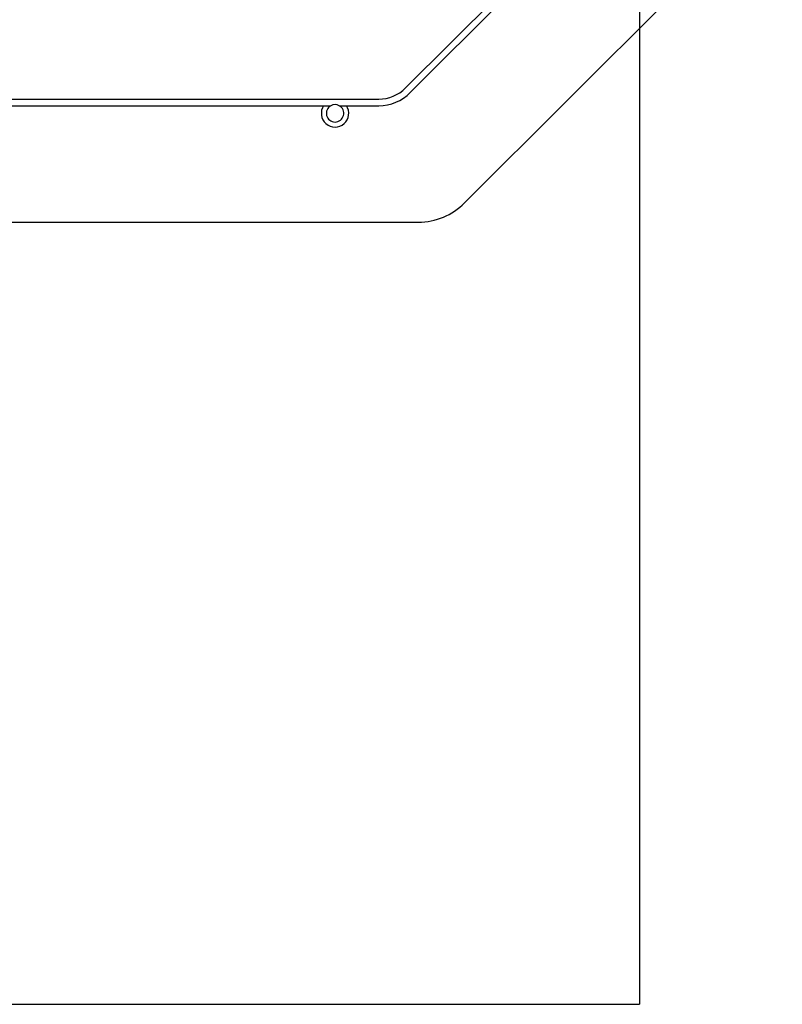
# Model space of a CAD drawing. Units: millimetres. Extents: x 16976 to 25756, y 30560 to 40664.
# Drawn here: x 22243 to 22593, y 31973 to 32425 of the extents above; entities that cross this region are included whole.
import ezdxf

# ---------------------------------------------------------------- set-up
doc = ezdxf.new("R2010")
doc.units = ezdxf.units.MM
doc.header["$LTSCALE"] = 200
doc.layers.add('OTWORY_MONTAŻOWE', color=1, linetype='Continuous')

msp = doc.modelspace()

# ---------------------------------------------------------------- linework, layer by layer
at = {"color": 7, "linetype": 'Continuous', "lineweight": 25}
for p, q in [((22420.28, 32393.88), (22830.03, 32803.63)), ((22422.4, 32391.76), (22832.16, 32801.51)), ((22447.35, 32341.04), (22869.99, 32763.68)), ((22100.85, 32388.75), (22407.91, 32388.75)), ((22100.85, 32385.75), (22382.61, 32385.75)), ((22393.09, 32385.75), (22407.91, 32385.75)), ((22067.85, 32332.25), (22426.13, 32332.25))]:
    msp.add_line(p, q, dxfattribs=at)
for centre, radius, start, end in [((22407.91, 32406.25), 17.5, 270, 315), ((22407.91, 32406.25), 20.5, 270, 315), ((22387.85, 32382.25), 6.3, 146.251, 33.749), ((22387.85, 32382.25), 4, 118.955, 61.045), ((22387.85, 32382.25), 4, 61.045, 118.955), ((22426.13, 32362.25), 30, 270, 315)]:
    msp.add_arc(centre, radius, start, end, dxfattribs=at)
for points, knots in [([(22382.61, 32385.75), (22383.15, 32385.75), (22384.18, 32385.75), (22385.35, 32385.75), (22385.91, 32385.75)], [0, 0, 0, 0, 0.516282, 1, 1, 1, 1]), ([(22389.79, 32385.75), (22390.36, 32385.75), (22391.53, 32385.75), (22392.56, 32385.75), (22393.09, 32385.75)], [0, 0, 0, 0, 0.495575, 1, 1, 1, 1])]:
    msp.add_open_spline(points, degree=3, knots=knots, dxfattribs=at)
at = {"layer": 'OTWORY_MONTAŻOWE'}
for p in [(22527.6, 32684.4), (21798.84, 31972.81)]:
    msp.add_line(p, (22527.6, 31972.81), dxfattribs=at)

doc.saveas('drawing.dxf')
